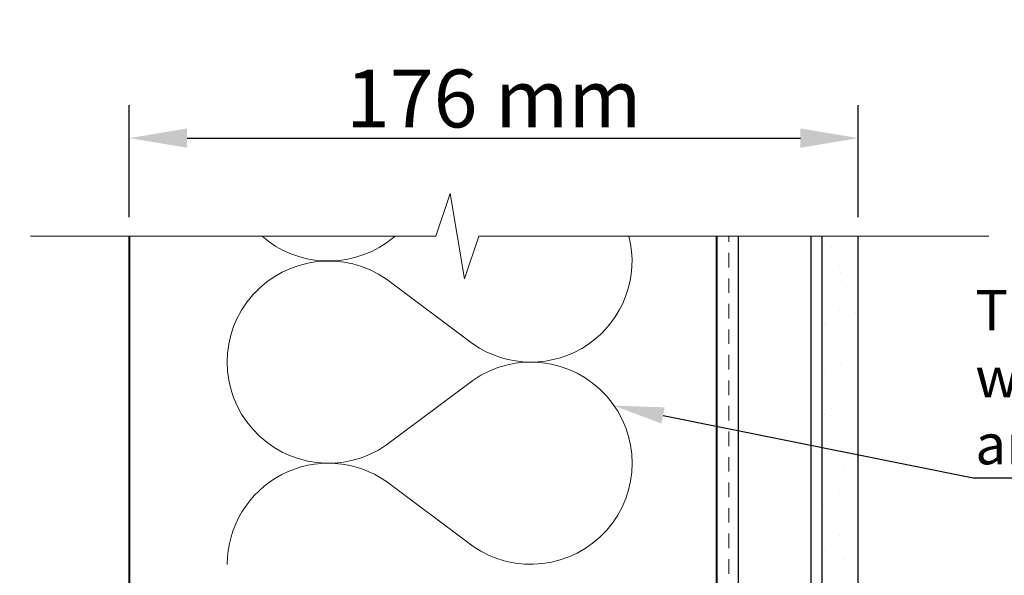
# Model space of a CAD drawing. Units: inches. Extents: x 279 to 1183, y -8 to 1244.
# Drawn here: x 808 to 1046, y 468 to 603 of the extents above; entities that cross this region are included whole.
import ezdxf
from ezdxf import colors
from ezdxf.entities.mleader import LeaderData, LeaderLine
from ezdxf.math import Vec2, Vec3

# ---------------------------------------------------------------- set-up
doc = ezdxf.new("R2010")
doc.units = ezdxf.units.IN
doc.header["$MEASUREMENT"] = 0
doc.linetypes.add('Hidden', pattern=[12.347225, 7.055557, -5.291668])
doc.layers.add('Hatch', color=7, linetype='Continuous')
doc.layers.add('Lines', color=7, linetype='Continuous')
doc.styles.add('GENERATED_STYLE_52', font='ARIALNB.TTF')
doc.styles.get("Standard").update_dxf_attribs({"font": 'txt', "bigfont": 'BIGFONT.SHX'})
doc.dimstyles.new('ISO-25', dxfattribs={"dimtxt": 2.5, "dimasz": 2.5, "dimexe": 1.25, "dimexo": 0.625, "dimtad": 1, "dimtxsty": 'Standard', "dimcen": 2.5, "dimadec": 0, "dimazin": 0, "dimtfac": 1, "dimtmove": 0, "dimatfit": 3, "dimfxl": 1, "dimarcsym": 0})

# ---------------------------------------------------------------- blocks, each defined once
blk = doc.blocks.new('*D8')
at = {"color": 0, "lineweight": -2, "transparency": 16777216}
for p, q in [((834.81, 554.96), (834.81, 582.06)), ((1011.02, 554.91), (1011.02, 582.06)), ((848.81, 574.06), (997.02, 574.06))]:
    blk.add_line(p, q, dxfattribs=at)
at = {"color": 0, "lineweight": 50, "transparency": 16777216}
for points in [[(848.81, 576.4), (848.81, 571.73), (834.81, 574.06)], [(997.02, 576.4), (997.02, 571.73), (1011.02, 574.06)]]:
    blk.add_solid(points, dxfattribs=at)
at = {"layer": 'Defpoints', "color": 0, "lineweight": 50, "transparency": 16777216}
for p in [(1011.02, 574.06), (834.81, 554.34), (1011.02, 554.29)]:
    blk.add_point(p, dxfattribs=at)
at = {"color": 0, "lineweight": 9, "transparency": 16777216, "insert": (922.91, 581.83), "char_height": 14, "attachment_point": 5, "style": 'GENERATED_STYLE_52'}
blk.add_mtext('176 mm', dxfattribs=at)

msp = doc.modelspace()

# ---------------------------------------------------------------- hatches: boundary and pattern name
at = {"layer": 'Hatch', "lineweight": 9}
h = msp.add_hatch(dxfattribs=at)
h.set_pattern_fill('CUT_STONE', color=0, scale=0.97832, style=0, pattern_type=2)
h.set_pattern_definition([(45, (585.143, -11547.1415), (-5.4477396, 5.4477396), [0, -5.136178, 0, -7.7042673]), (110, (602.264, -11547.1415), (7.239643, 2.6350146), [0, -3.7665307, 0, -6.5058257])])
h.paths.add_polyline_path([(1002.21, 550.34), (1002.21, 376.65), (1011.02, 376.65), (1011.02, 550.34)], flags=0)

# ---------------------------------------------------------------- linework, layer by layer
at = {"color": 0, "lineweight": 9}
msp.add_lwpolyline([(810.96, 550.34), (908.96, 550.34), (912.4, 560.66), (915.84, 540.01), (919.29, 550.34), (1042.58, 550.34)], dxfattribs=at)
at = {"layer": 'Lines', "color": 0, "lineweight": 40}
for p, q in [((834.81, 550.34), (834.81, 251.13)), ((976.77, 550.34), (976.77, 427.49))]:
    msp.add_line(p, q, dxfattribs=at)
at = {"layer": 'Lines', "color": 0, "lineweight": 9}
for p, q in [((899.11, 550.34), (897, 548.76)), ((897, 539.91), (917.86, 524.3)), ((917.86, 515.45), (897, 499.84)), ((897, 491), (917.86, 475.39))]:
    msp.add_line(p, q, dxfattribs=at)
at = {"layer": 'Lines', "color": 0, "lineweight": 30}
for p, q in [((982.05, 404.71), (982.05, 550.34)), ((999.66, 404.71), (999.66, 550.34)), ((1002.21, 550.34), (1002.21, 376.65)), ((1011.02, 376.65), (1011.02, 550.34))]:
    msp.add_line(p, q, dxfattribs=at)
at = {"layer": 'Lines', "color": 0, "linetype": 'Hidden', "lineweight": 9, "ltscale": 0.5}
msp.add_lwpolyline([(834.81, 419.31), (979.71, 419.31), (979.71, 550.34)], dxfattribs=at)
at = {"layer": 'Lines', "color": 0, "lineweight": 9}
for centre, start, end in [((882.97, 568.79), 228.9997, 305), ((931.89, 544.34), 235, 14.1992), ((882.97, 519.88), 55, 305), ((931.89, 495.42), 235, 125), ((882.97, 470.96), 55, 180)]:
    msp.add_arc(centre, 24.46, start, end, dxfattribs=at)

# ---------------------------------------------------------------- dimensions: what is measured, and where the dimension line sits
at = {"color": 0, "lineweight": 9}
dim = msp.add_linear_dim(base=(1011.02, 574.06), p1=(834.81, 554.34), p2=(1011.02, 554.29), dimstyle='ISO-25', override={"dimtxt": 14, "dimasz": 14, "dimexe": 8, "dimdec": 0, "dimpost": ' mm', "dimtxsty": 'GENERATED_STYLE_52', "dimclrd": 0, "dimclre": 0}, dxfattribs=at)
dim.commit()
dim.dimension.update_dxf_attribs({"geometry": '*D8', "text_midpoint": (922.91, 581.83)})

# ---------------------------------------------------------------- leaders
ml = msp.add_multileader_mtext('Standard', dxfattribs=at)
ml.set_content('{\\fTrebuchet MS|b0|i0|c0|p34;Suitable building\\Pwrap to timber \\Pframed opening}')
ml.set_leader_properties()
ml.build(insert=Vec2(0, 0))
ml.multileader.update_dxf_attribs({"text_left_attachment_type": 5, "text_right_attachment_type": 5, "dogleg_length": 0.36, "arrow_head_size": 12.15})
ctx = ml.context
ctx.base_point, ctx.char_height, ctx.arrow_head_size, ctx.landing_gap_size, ctx.plane_origin = Vec3(740.3, 463.68), 9.721, 12.15, 0.109, Vec3(926.85, 410.24)
ctx.left_attachment, ctx.right_attachment = 5, 5
notes = []
notes.append((ctx, [(1, (1, 1, 0), (788.81, 463.68), (-1, 0), 0.547, [(0, [(840.32, 427.16)], 0, [])])]))
ctx.mtext.insert, ctx.mtext.width, ctx.mtext.flow_direction = Vec3(740.41, 557.82), 66.5747, 5
ml = msp.add_multileader_mtext('Standard', dxfattribs=at)
ml.set_content('{\\fTrebuchet MS|b0|i0|c0|p34;Timber framed\\Pwall to \\Parchitects design}')
ml.set_leader_properties()
ml.build(insert=Vec2(0, 0))
ml.multileader.update_dxf_attribs({"text_left_attachment_type": 5, "text_right_attachment_type": 5, "dogleg_length": 0.36, "arrow_head_size": 12.15})
ctx = ml.context
ctx.base_point, ctx.char_height, ctx.arrow_head_size, ctx.landing_gap_size, ctx.plane_origin = Vec3(1039.2, 491.92), 9.721, 12.15, 0.109, Vec3(1246.29, 450.09)
ctx.left_attachment, ctx.right_attachment = 5, 5
notes.append((ctx, [(0, (1, 1, 0), (1038.76, 491.92), (1, 0), 0.437, [(0, [(951.93, 509.36)], 0, [])])]))
ctx.mtext.insert, ctx.mtext.width, ctx.mtext.defined_height, ctx.mtext.flow_direction = Vec3(1039.31, 537.29), 120.134, 43.56, 5
for ctx, leaders in notes:
    for number, flags, end, landing, length, lines in leaders:
        leader = LeaderData()
        leader.index, (leader.has_last_leader_line, leader.has_dogleg_vector, leader.attachment_direction) = number, flags
        leader.last_leader_point, leader.dogleg_vector, leader.dogleg_length = Vec3(end), Vec3(landing), length
        for number, points, colour, breaks in lines:
            line = LeaderLine()
            line.index, line.vertices, line.color, line.breaks = number, Vec3.list(points), colors.encode_raw_color(colour), breaks
            leader.lines.append(line)
        ctx.leaders.append(leader)

doc.saveas('drawing.dxf')
